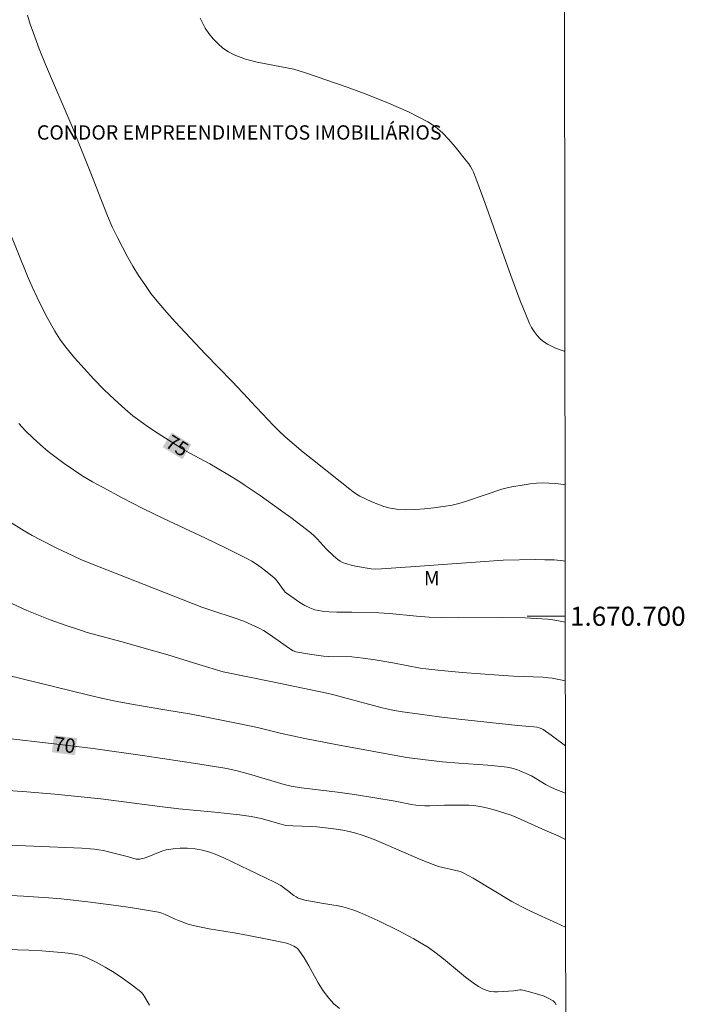
# Model space of a CAD drawing. Units: metres. Extents: x 286487 to 287002, y 1670467 to 1671032.
# Drawn here: x 286928 to 286998, y 1670659 to 1670763 of the extents above; entities that cross this region are included whole.
import ezdxf
from ezdxf.enums import TextEntityAlignment as Align

# ---------------------------------------------------------------- set-up
doc = ezdxf.new("R2010")
doc.units = ezdxf.units.M
doc.header["$MEASUREMENT"] = 0
for name, color, linetype, lineweight in [('Articulacao', 7, 'Continuous', 18), ('Malha_Coordenadas', 7, 'Continuous', 15), ('Topon_Curvas_Mestras_Masc', 255, 'Continuous', 9), ('Topon_Diversos', 7, 'Continuous', 9)]:
    doc.layers.add(name, color=color, linetype=linetype, lineweight=lineweight)
for name, color, linetype, lineweight, true_color in [('Curvas_Intermediarias', 7, 'Continuous', 9, 0x783c14), ('Curvas_Mestras', 7, 'Continuous', 20, 0x783c14), ('Topon_Curvas_Mestras', 7, 'Continuous', 9, 0x783c14), ('Topon_Vegetacao', 7, 'Continuous', 9, 0x00ff33)]:
    doc.layers.add(name, color=color, linetype=linetype, lineweight=lineweight, true_color=true_color)
doc.styles.add('Arial', font='arial.ttf', dxfattribs={"height": 1.5})

msp = doc.modelspace()

# ---------------------------------------------------------------- linework, layer by layer
at = {"layer": 'Articulacao', "flags": 128}
msp.add_lwpolyline([(286502.83, 1671026.73), (286984.87, 1671027.31), (286985.53, 1670473.05), (286503.51, 1670472.47), (286502.83, 1671026.73)], close=True, dxfattribs=at)
at = {"layer": 'Curvas_Intermediarias', "flags": 128}
for points, elevation in [([(286928.85, 1670763.02), (286929.15, 1670762.07), (286929.48, 1670761.13), (286930.1, 1670759.49), (286930.76, 1670757.86), (286933.51, 1670751.41), (286935.43, 1670746.64), (286937.26, 1670741.98), (286937.75, 1670740.83), (286938.29, 1670739.7), (286938.81, 1670738.69), (286939.35, 1670737.68), (286939.92, 1670736.69), (286940.52, 1670735.72), (286941.15, 1670734.77), (286941.81, 1670733.84), (286942.62, 1670732.82), (286943.47, 1670731.83), (286944.35, 1670730.86), (286947.53, 1670727.48), (286950.34, 1670724.61), (286952.01, 1670722.83), (286952.29, 1670722.52), (286954.05, 1670720.63), (286954.65, 1670720), (286955.26, 1670719.39), (286955.89, 1670718.81), (286956.82, 1670718), (286957.77, 1670717.2), (286958.74, 1670716.43), (286961.66, 1670714.13), (286962.66, 1670713.31), (286963, 1670713.04), (286963.35, 1670712.81), (286963.72, 1670712.6), (286964.96, 1670712.01), (286965.59, 1670711.74), (286966.24, 1670711.51), (286966.89, 1670711.33), (286967.55, 1670711.23), (286968.51, 1670711.17), (286969.49, 1670711.18), (286970.48, 1670711.25), (286971.46, 1670711.36), (286972.44, 1670711.5), (286973.41, 1670711.66), (286974.11, 1670711.81), (286974.81, 1670712.02), (286976.87, 1670712.74), (286978.6, 1670713.31), (286979.29, 1670713.51), (286979.65, 1670713.58), (286980.94, 1670713.79), (286981.59, 1670713.88), (286982.24, 1670713.95), (286982.89, 1670713.98), (286983.54, 1670713.97), (286984.28, 1670713.91), (286985.02, 1670713.81), (286985.24, 1670713.78)], 76), ([(286946.96, 1670762.7), (286947.5, 1670761.66), (286947.88, 1670761.09), (286948.32, 1670760.54), (286948.82, 1670760.03), (286949.36, 1670759.57), (286949.94, 1670759.17), (286950.54, 1670758.85), (286951.72, 1670758.42), (286952.95, 1670758.1), (286955.51, 1670757.61), (286956.78, 1670757.34), (286958.02, 1670756.98), (286962.39, 1670755.46), (286964.57, 1670754.66), (286966.72, 1670753.8), (286968.81, 1670752.87), (286970.84, 1670751.83), (286971.64, 1670751.31), (286972.37, 1670750.68), (286973.05, 1670749.97), (286973.7, 1670749.21), (286974.95, 1670747.69), (286975.15, 1670747.42), (286975.33, 1670747.14), (286975.49, 1670746.85), (286975.63, 1670746.54), (286975.89, 1670745.92), (286976.83, 1670743.38), (286979.54, 1670735.71), (286980.5, 1670733.18), (286981.52, 1670730.7), (286981.73, 1670730.26), (286981.99, 1670729.84), (286982.3, 1670729.45), (286982.64, 1670729.09), (286983.01, 1670728.78), (286983.4, 1670728.52), (286984.24, 1670728.12), (286985.13, 1670727.8), (286985.23, 1670727.77)], 77), ([(286927.94, 1670720.21), (286928.66, 1670719.44), (286929.42, 1670718.69), (286930.21, 1670717.98), (286931.03, 1670717.29), (286931.87, 1670716.63), (286932.72, 1670716), (286933.69, 1670715.34), (286934.68, 1670714.7), (286935.69, 1670714.1), (286936.72, 1670713.52), (286938.8, 1670712.4), (286940.96, 1670711.31), (286943.14, 1670710.26), (286947.53, 1670708.2), (286949.71, 1670707.14), (286951.87, 1670706.04), (286952.38, 1670705.76), (286952.88, 1670705.45), (286953.36, 1670705.11), (286953.83, 1670704.76), (286954.74, 1670704.03), (286954.91, 1670703.86), (286955.06, 1670703.68), (286955.77, 1670702.66), (286955.88, 1670702.53), (286957.43, 1670701.46), (286957.94, 1670701.14), (286958.47, 1670700.88), (286959.01, 1670700.69), (286959.75, 1670700.54), (286960.51, 1670700.46), (286961.29, 1670700.43), (286962.86, 1670700.43), (286965.71, 1670700.37), (286966.83, 1670700.29), (286969.67, 1670700), (286970.99, 1670699.91), (286972.23, 1670699.86), (286974.08, 1670699.83), (286978.7, 1670699.86), (286981, 1670699.83), (286982.79, 1670699.74), (286983.38, 1670699.69), (286983.97, 1670699.62), (286984.56, 1670699.52), (286985.26, 1670699.37)], 74), ([(286926.84, 1670710), (286928.51, 1670708.96), (286929.35, 1670708.48), (286930.21, 1670708.01), (286931.95, 1670707.13), (286933.72, 1670706.29), (286934.54, 1670705.93), (286936.19, 1670705.25), (286947.16, 1670700.96), (286948.21, 1670700.6), (286950.54, 1670699.84), (286951.54, 1670699.47), (286952.38, 1670699.11), (286953.21, 1670698.72), (286953.61, 1670698.5), (286954.1, 1670698.2), (286954.57, 1670697.88), (286955.98, 1670696.87), (286956.46, 1670696.55), (286956.72, 1670696.39), (286957, 1670696.28), (286958.44, 1670696.01), (286959.4, 1670695.87), (286959.89, 1670695.82), (286960.48, 1670695.78), (286962.87, 1670695.73), (286963.46, 1670695.69), (286964.08, 1670695.62), (286965.31, 1670695.44), (286967.16, 1670695.12), (286970.04, 1670694.57), (286970.62, 1670694.48), (286971.9, 1670694.34), (286974.45, 1670694.11), (286978.29, 1670693.82), (286979.82, 1670693.73), (286982.89, 1670693.6), (286983.49, 1670693.56), (286983.88, 1670693.52), (286984.92, 1670693.31), (286985.27, 1670693.22)], 73), ([(286924.58, 1670702.57), (286928.81, 1670700.61), (286929.67, 1670700.25), (286931.23, 1670699.63), (286932.81, 1670699.06), (286934.41, 1670698.53), (286935.11, 1670698.31), (286938.64, 1670697.35), (286942.22, 1670696.35), (286943.59, 1670695.94), (286946.82, 1670694.93), (286949.37, 1670694.19), (286949.92, 1670694.06), (286954.38, 1670693.17), (286960.27, 1670691.93), (286960.97, 1670691.75), (286965.14, 1670690.64), (286966.07, 1670690.41), (286967.01, 1670690.2), (286967.95, 1670690.02), (286970, 1670689.72), (286972.05, 1670689.46), (286974.1, 1670689.22), (286980.28, 1670688.55), (286981.95, 1670688.41), (286982.28, 1670688.37), (286982.51, 1670688.32), (286982.73, 1670688.24), (286982.93, 1670688.12), (286983.78, 1670687.53), (286985.27, 1670686.41)], 72), ([(286985.28, 1670681.44), (286984.36, 1670681.79), (286983.81, 1670682.04), (286983.27, 1670682.33), (286981.7, 1670683.26), (286981.16, 1670683.53), (286980.51, 1670683.81), (286980.18, 1670683.93), (286979.51, 1670684.12), (286979.17, 1670684.18), (286978.17, 1670684.3), (286977.15, 1670684.39), (286974.11, 1670684.6), (286972.4, 1670684.75), (286970.33, 1670684.98), (286968.65, 1670685.19), (286961.37, 1670686.53), (286957.95, 1670687.17), (286955.37, 1670687.75), (286952.98, 1670688.33), (286950.77, 1670688.79), (286947.45, 1670689.46), (286945.86, 1670689.76), (286943.49, 1670690.14), (286939.99, 1670690.74), (286938.25, 1670691.07), (286936.76, 1670691.39), (286935.28, 1670691.74), (286926.58, 1670693.85)], 71), ([(286925.82, 1670681.81), (286928.81, 1670681.59), (286931.73, 1670681.34), (286936.55, 1670680.87), (286942.74, 1670680.05), (286944.72, 1670679.81), (286946.23, 1670679.66), (286948.5, 1670679.47), (286951.1, 1670679.17), (286952.33, 1670679), (286953.36, 1670678.8), (286955.46, 1670678.21), (286955.97, 1670678.08), (286956.7, 1670678.03), (286958.58, 1670677.96), (286959.21, 1670677.92), (286959.83, 1670677.85), (286961.22, 1670677.67), (286961.92, 1670677.56), (286962.61, 1670677.43), (286963.29, 1670677.27), (286963.95, 1670677.06), (286965.21, 1670676.61), (286966.45, 1670676.09), (286970.15, 1670674.46), (286971.39, 1670673.96), (286971.97, 1670673.77), (286974.11, 1670673.27), (286974.34, 1670673.2), (286974.56, 1670673.1), (286975.59, 1670672.53), (286979.66, 1670670.1), (286980.7, 1670669.53), (286981.6, 1670669.08), (286984.38, 1670667.84), (286985.29, 1670667.41), (286985.3, 1670667.41)], 69), ([(286984.31, 1670659.28), (286984.17, 1670659.5), (286984, 1670659.67), (286983.54, 1670659.94), (286983.03, 1670660.16), (286982.49, 1670660.35), (286981.35, 1670660.66), (286980.8, 1670660.8), (286980.64, 1670660.82), (286980.49, 1670660.82), (286979.85, 1670660.74), (286978.19, 1670660.61), (286977.79, 1670660.62), (286977.39, 1670660.67), (286977.07, 1670660.75), (286976.76, 1670660.87), (286976.46, 1670661.02), (286976.16, 1670661.19), (286975.59, 1670661.57), (286974.8, 1670662.17), (286972.5, 1670664.08), (286971.72, 1670664.69), (286970.91, 1670665.27), (286970.16, 1670665.74), (286969.39, 1670666.19), (286967.81, 1670667.02), (286965.59, 1670668.11), (286964.34, 1670668.67), (286963.71, 1670668.93), (286963.07, 1670669.18), (286962.43, 1670669.4), (286961.94, 1670669.53), (286961.43, 1670669.64), (286959.9, 1670669.88), (286957.95, 1670670.24), (286957.6, 1670670.33), (286957.26, 1670670.45), (286957.02, 1670670.57), (286956.79, 1670670.72), (286956.14, 1670671.25), (286955.44, 1670671.78), (286954.84, 1670672.1), (286953.83, 1670672.59), (286949.45, 1670674.68), (286948.72, 1670674.99), (286947.98, 1670675.27), (286947.61, 1670675.39), (286947.22, 1670675.49), (286946.43, 1670675.63), (286945.63, 1670675.7), (286944.89, 1670675.7), (286944.14, 1670675.63), (286943.4, 1670675.5), (286942.94, 1670675.36), (286941.57, 1670674.81), (286941.11, 1670674.65), (286940.65, 1670674.54), (286940.45, 1670674.52), (286940.25, 1670674.55), (286939.45, 1670674.79), (286937.36, 1670675.32), (286936.84, 1670675.43), (286936.31, 1670675.53), (286935.88, 1670675.59), (286935.44, 1670675.63), (286934.56, 1670675.68), (286924.39, 1670676.11)], 68), ([(286961.57, 1670658.87), (286960.99, 1670659.38), (286960.47, 1670659.95), (286959.88, 1670660.74), (286959.36, 1670661.58), (286958.37, 1670663.34), (286957.87, 1670664.19), (286957.31, 1670665.01), (286957.16, 1670665.17), (286956.98, 1670665.3), (286956.78, 1670665.41), (286956.15, 1670665.69), (286955.88, 1670665.78), (286954, 1670666.16), (286952.04, 1670666.53), (286950.52, 1670666.8), (286947.93, 1670667.24), (286946.22, 1670667.57), (286945.7, 1670667.72), (286944.7, 1670668.1), (286944.35, 1670668.25), (286943.31, 1670668.74), (286942.95, 1670668.87), (286942.59, 1670668.97), (286941.12, 1670669.23), (286939.65, 1670669.47), (286938.16, 1670669.69), (286935.19, 1670670.06), (286932.38, 1670670.36), (286931.07, 1670670.47), (286928.43, 1670670.64), (286925.78, 1670670.78)], 67), ([(286941.65, 1670659.24), (286941.17, 1670660.07), (286940.99, 1670660.34), (286940.79, 1670660.58), (286940.57, 1670660.78), (286939.71, 1670661.42), (286938.84, 1670662.05), (286937.94, 1670662.66), (286937.02, 1670663.23), (286936.08, 1670663.74), (286935.12, 1670664.2), (286934.49, 1670664.42), (286933.82, 1670664.57), (286933.14, 1670664.67), (286932.44, 1670664.74), (286930.37, 1670664.92), (286929, 1670665), (286926.63, 1670665.07)], 66)]:
    msp.add_lwpolyline(points, dxfattribs=dict(at, elevation=elevation))
at = {"layer": 'Curvas_Mestras', "flags": 128}
for points, elevation in [([(286927.03, 1670740.15), (286928.88, 1670735.64), (286929.36, 1670734.53), (286929.88, 1670733.43), (286930.76, 1670731.64), (286931.23, 1670730.76), (286931.73, 1670729.9), (286932.26, 1670729.06), (286932.84, 1670728.26), (286933.79, 1670727.1), (286934.79, 1670725.96), (286935.82, 1670724.85), (286936.88, 1670723.77), (286937.97, 1670722.72), (286939.09, 1670721.7), (286939.91, 1670721.01), (286940.77, 1670720.37), (286941.65, 1670719.75), (286942.56, 1670719.15), (286944.38, 1670717.99), (286945.09, 1670717.56), (286945.8, 1670717.15), (286947.98, 1670715.97), (286949.87, 1670714.87), (286951.03, 1670714.16), (286951.6, 1670713.79), (286953.25, 1670712.66), (286955.4, 1670711.13), (286956.47, 1670710.35), (286957.52, 1670709.55), (286958.56, 1670708.74), (286958.91, 1670708.44), (286959.23, 1670708.11), (286960.17, 1670707.08), (286960.94, 1670706.34), (286961.4, 1670705.95), (286961.64, 1670705.78), (286961.9, 1670705.65), (286962.34, 1670705.49), (286962.8, 1670705.36), (286963.27, 1670705.25), (286964.71, 1670705), (286964.91, 1670704.97), (286965.34, 1670704.95), (286965.97, 1670704.97), (286969.53, 1670705.21), (286978.74, 1670705.88), (286982.12, 1670705.94), (286983.1, 1670705.93), (286984.08, 1670705.9), (286985.05, 1670705.81), (286985.25, 1670705.78)], 75), ([(286926.23, 1670687.27), (286931.67, 1670686.64), (286935.74, 1670686.12), (286941.15, 1670685.37), (286946.74, 1670684.52), (286949.54, 1670684.06), (286950.27, 1670683.92), (286951, 1670683.76), (286952.4, 1670683.38), (286955.79, 1670682.36), (286956.5, 1670682.18), (286957.58, 1670682.03), (286961.36, 1670681.56), (286963.16, 1670681.3), (286967.41, 1670680.62), (286969.14, 1670680.28), (286969.58, 1670680.21), (286970.01, 1670680.16), (286970.52, 1670680.14), (286971.04, 1670680.14), (286972.58, 1670680.19), (286974.62, 1670680.2), (286975.13, 1670680.18), (286975.63, 1670680.15), (286976.13, 1670680.09), (286976.7, 1670679.98), (286977.26, 1670679.84), (286977.81, 1670679.69), (286979.47, 1670679.17), (286979.92, 1670679), (286983.13, 1670677.59), (286984.5, 1670676.97), (286985.29, 1670676.58)], 70)]:
    msp.add_lwpolyline(points, dxfattribs=dict(at, elevation=elevation))
at = {"layer": 'Malha_Coordenadas', "flags": 128}
msp.add_lwpolyline([(286985.26, 1670700), (286981.26, 1670700)], dxfattribs=at)
at = {"layer": 'Topon_Curvas_Mestras_Masc'}
for points in [[(286943.03, 1670717.73, 75), (286945.11, 1670716.46, 75), (286943.98, 1670719.27, 75), (286946.05, 1670718, 75)], [(286931.42, 1670685.74, 70), (286933.84, 1670685.43, 70), (286931.65, 1670687.53, 70), (286934.07, 1670687.23, 70)]]:
    msp.add_solid(points, dxfattribs=at)

# ---------------------------------------------------------------- texts
at = {"layer": 'Malha_Coordenadas', "style": 'Arial'}
msp.add_text('1.670.700', height=2, dxfattribs=at).set_placement((286985.76, 1670700), align=Align.MIDDLE_LEFT)
at = {"layer": 'Topon_Curvas_Mestras', "style": 'Arial'}
for s, rotation, p in [('75', 328.4768, (286944.57, 1670717.88, 75)), ('70', 352.7069, (286932.76, 1670686.51, 70))]:
    msp.add_text(s, height=1.5, rotation=rotation, dxfattribs=at).set_placement(p, align=Align.MIDDLE_CENTER)
at = {"layer": 'Topon_Diversos', "style": 'Arial'}
msp.add_text('CONDOR EMPREENDIMENTOS IMOBILIÁRIOS', height=1.5, dxfattribs=at).set_placement((286929.85, 1670749.97))
at = {"layer": 'Topon_Vegetacao', "style": 'Arial'}
msp.add_text('M', height=1.5, dxfattribs=at).set_placement((286970.43, 1670703.26))

doc.saveas('drawing.dxf')
